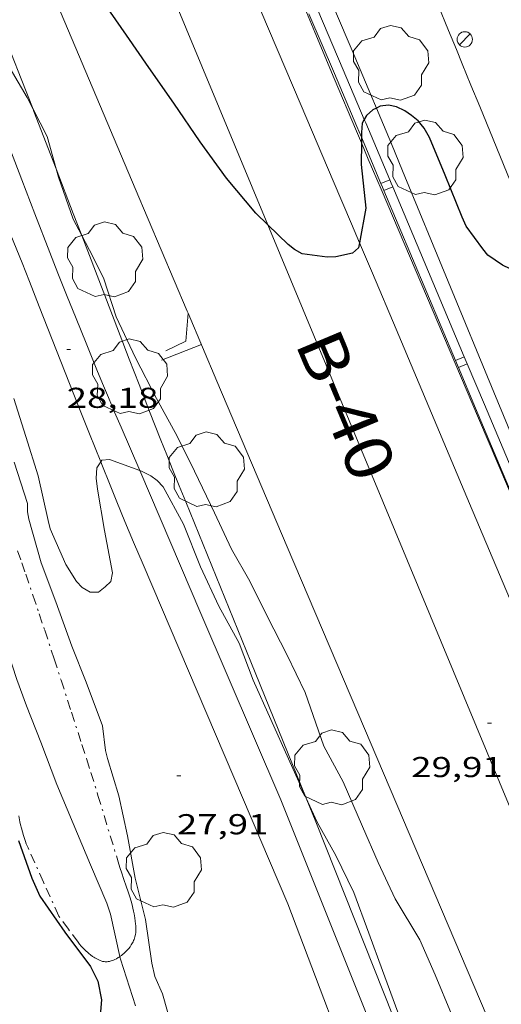
# Model space of a CAD drawing. Units: inches. Extents: x 451000 to 452018, y 4597998 to 4598513.
# Drawn here: x 451729 to 451754, y 4598222 to 4598273 of the extents above; entities that cross this region are included whole.
import ezdxf
from ezdxf.enums import TextEntityAlignment as Align

# ---------------------------------------------------------------- set-up
doc = ezdxf.new("R2010")
doc.units = ezdxf.units.IN
doc.header["$MEASUREMENT"] = 0
doc.linetypes.add('TRAZO_Y_PUNTO', pattern=[1, 0.5, -0.25, 0, -0.25])
for name, color, linetype, lineweight in [('ALTRES CARRETERES ASFALTADES', 7, 'Continuous', 0), ('ARBRE', 7, 'Continuous', 0), ('BARDISSA i BROLLA', 7, 'Continuous', 0), ('CAMI i PISTA FORESTAL', 7, 'Continuous', 0), ('CORBA DE NIVELL', 7, 'Continuous', 0), ('CORBA MESTRA', 7, 'Continuous', 0), ('COTA ALTIMETRICA', 7, 'Continuous', 0), ('DESGUAS I CUNETA DE OBRA', 7, 'Continuous', 0), ('EIX DE CARRETERA', 7, 'Continuous', 0), ('FANAL', 7, 'Continuous', 0), ('FILAT', 7, 'Continuous', 0), ('TANCA DE PROTECCIO DE VIAL', 7, 'Continuous', 0), ('TEXT CARRETERA ASFALTADA', 7, 'Continuous', 0), ('VORAL', 7, 'Continuous', 0)]:
    doc.layers.add(name, color=color, linetype=linetype, lineweight=lineweight)
doc.styles.add('Style-Arial', font='ARIAL.TTF')
doc.linetypes.add('filat', pattern='A,0.25,[7,dgnlstyle-mataro.shx,S=0.008,R=0,X=0,Y=0],10.25', length=10.5)

# ---------------------------------------------------------------- blocks, each defined once
blk = doc.blocks.new('ARBRE')
at = {"color": 0, "linetype": 'ByBlock', "lineweight": -2, "flags": 128}
blk.add_lwpolyline([(-0.507, -1.872), (-1.415, -1.448), (-1.697, -0.9400000000000001), (-1.675, -0.342), (-1.951, 0.138), (-1.943, 0.686), (-1.511, 1.208), (-0.871, 1.406), (-0.543, 1.846), (-0.027, 2.012), (0.541, 1.882), (0.933, 1.428), (1.495, 1.262), (1.921, 0.6940000000000001), (1.969, 0.068), (1.593, -0.562), (1.593, -1.098), (1.229, -1.618), (0.505, -1.886), (-0.049, -1.762), (-0.507, -1.872)], dxfattribs=at)
blk = doc.blocks.new('COTA')
at = {"color": 0, "linetype": 'ByBlock', "lineweight": -2}
blk.add_line((0, 0), (0.2, 0), dxfattribs=at)
blk = doc.blocks.new('FANAL')
at = {"color": 0, "linetype": 'ByBlock', "lineweight": -2}
blk.add_line((0.283, 0.283), (-0.283, -0.283), dxfattribs=at)
blk.add_circle((0.0002620689868927002, 0.0006722288131713868), 0.40000000060146, dxfattribs=at)

msp = doc.modelspace()

# ---------------------------------------------------------------- linework, layer by layer
at = {"layer": 'ALTRES CARRETERES ASFALTADES', "color": 1, "linetype": 'Continuous', "lineweight": 20}
for points in [[(451746.9935567793, 4598261.692328855, 29.99956084753705), (451746.5725729414, 4598262.684973154, 30.00304651665121), (451745.6195884752, 4598264.926983861, 30.01304653215521), (451743.9496156519, 4598268.850002614, 30.03604656781441), (451741.445656415, 4598274.734030736, 30.07504662828001), (451740.1966768086, 4598277.677044775, 30.0960466608384), (451738.9506972221, 4598280.622058796, 30.11604669184641), (451737.5597200741, 4598283.918074459, 30.1410467306064), (451736.3427400698, 4598286.802088165, 30.16704677091681), (451734.2127750694, 4598291.850112152, 30.21704684843681), (451732.6668004885, 4598295.516129567, 30.25604690890241)], [(451738.0535039738, 4598258.028783027, 29.86296305949937), (451738.0105251059, 4598258.130031057, 29.86304629959521), (451735.3045693874, 4598264.519061495, 29.86204629804481), (451731.2506358211, 4598274.103107112, 29.85804629184321), (451729.2246690472, 4598278.896129915, 29.86004629494401), (451727.1977022641, 4598283.688152725, 29.86804630734721), (451726.5087135484, 4598285.316160476, 29.87504631820001), (451725.8627241254, 4598286.842167744, 29.8870463368048), (451725.2577340376, 4598288.272174551, 29.90104635851041), (451724.6897433319, 4598289.613180941, 29.91804638486721), (451723.9499606579, 4598291.361858354, 29.94446766851517)], [(451756.5614089372, 4598239.028860686, 29.96604645928641), (451752.7304719002, 4598248.109903833, 29.97704647634081), (451748.8985348616, 4598257.190946988, 29.98804649339521), (451747.6595551798, 4598260.121960933, 29.9940465026976), (451746.9935567793, 4598261.692328855, 29.99956084753705)], [(451746.8953801648, 4598237.21193121, 29.83804626083521), (451743.2274399888, 4598245.845972427, 29.84904627788961), (451739.5594998205, 4598254.481013645, 29.86004629494401), (451738.0535039738, 4598258.028783027, 29.86296305949937)], [(451787.1617193872, 4598141.896477909, 29.33404547943361), (451782.6277937341, 4598152.621528939, 29.33404547943361), (451778.1348674163, 4598163.25057951, 29.33404547943361), (451777.4568785508, 4598164.856587143, 29.33604548253441), (451776.820888984, 4598166.361594303, 29.34204549183681), (451776.2248987736, 4598167.773601014, 29.35004550424001), (451775.10891712, 4598170.419613583, 29.3720455383488), (451774.1329331872, 4598172.73662458, 29.39704557710881), (451773.2789472355, 4598174.762634202, 29.42304561741921), (451770.2929964397, 4598181.857667858, 29.52104576935841), (451768.800021038, 4598185.404684685, 29.56804584222721), (451768.0540333342, 4598187.177693095, 29.58804587323521), (451767.3070456362, 4598188.951701513, 29.60604590114241), (451765.9340682885, 4598192.217716995, 29.63804595075521), (451763.5391079761, 4598197.937744034, 29.69904604532961), (451761.7441377438, 4598202.227764305, 29.7440461150976), (451760.3961600554, 4598205.443779519, 29.77304616005921), (451759.383176786, 4598207.855790944, 29.79204618951681), (451758.6221893244, 4598209.663799522, 29.80404620812161), (451757.4762081176, 4598212.37481242, 29.81604622672641), (451756.9012174995, 4598213.728818882, 29.820046232928), (451756.3252268801, 4598215.082825352, 29.82204623602881), (451751.6103035263, 4598226.147878282, 29.83004624843201), (451746.8953801648, 4598237.21193121, 29.83804626083521)]]:
    msp.add_polyline3d(points, dxfattribs=at)
at = {"layer": 'BARDISSA i BROLLA', "color": 3, "linetype": 'TRAZO_Y_PUNTO', "lineweight": 0}
for points in [[(451729.1654166928, 4598245.649078819, 26.48304105924321), (451729.386412278, 4598245.022076169, 26.4910410716464), (451729.5914081268, 4598244.4330737, 26.49804108249921), (451729.9704003301, 4598243.328069111, 26.510041101104), (451730.2973934847, 4598242.359065128, 26.51904111505761), (451730.5803874817, 4598241.510061665, 26.52704112746081), (451731.0703769588, 4598240.023055641, 26.5380411445152), (451731.4343690553, 4598238.907051149, 26.54504115536801), (451731.9783571821, 4598237.231044423, 26.55304116777121), (451732.5223453087, 4598235.555037697, 26.5580411755232), (451732.7723398008, 4598234.778034595, 26.5580411755232), (451732.987334967, 4598234.09703191, 26.55704117397281), (451733.3563264796, 4598232.903027258, 26.5510411646704), (451734.4473009621, 4598229.31701342, 26.5260411259104), (451734.5162994226, 4598229.10001256, 26.52504112436), (451734.5832979862, 4598228.897011737, 26.5230411212592), (451734.7142952757, 4598228.513010149, 26.51804111350721), (451734.8312929001, 4598228.176008738, 26.51304110575521), (451734.9312908092, 4598227.88000752, 26.50804109800321), (451735.0142889727, 4598227.62100649, 26.50304109025121), (451735.0822873558, 4598227.394005622, 26.49804108249921), (451735.1372859311, 4598227.195004895, 26.49404107629761), (451735.1812846867, 4598227.022004293, 26.48904106854561), (451735.2152835861, 4598226.8700038, 26.4860410638944), (451735.2432826204, 4598226.73700338, 26.48204105769281), (451735.2642817652, 4598226.62000304, 26.47904105304161), (451735.2812810252, 4598226.519002754, 26.47604104839041), (451735.3052797118, 4598226.341002297, 26.4710410406384), (451735.3182787228, 4598226.208001991, 26.46704103443681), (451735.3252779749, 4598226.108001783, 26.46404102978561), (451735.3322768477, 4598225.958001497, 26.4590410220336), (451735.3322757171, 4598225.809001267, 26.4540410142816), (451735.3282751495, 4598225.735001182, 26.4490410065296), (451735.3192745892, 4598225.663001139, 26.44004099257601), (451735.3052740364, 4598225.593001137, 26.4280409739712), (451735.2872735, 4598225.526001168, 26.4130409507152), (451735.2662729744, 4598225.461001228, 26.395040922808), (451735.2432724606, 4598225.398001305, 26.3750408918), (451735.2172719575, 4598225.337001408, 26.35404085924161), (451735.189271474, 4598225.27900153, 26.3320408251328), (451735.1592710026, 4598225.223001671, 26.3080407879232), (451735.1292705464, 4598225.169001815, 26.28404075071361), (451735.0972701098, 4598225.118001978, 26.260040713504), (451735.0312692639, 4598225.020002328, 26.210040635984), (451734.9632684907, 4598224.932002706, 26.160040558464), (451734.8942677767, 4598224.852003106, 26.11204048404481), (451734.8272671266, 4598224.780003503, 26.06504041117601), (451734.7612665311, 4598224.715003903, 26.0210403429584), (451734.6982659933, 4598224.65700429, 25.980040279392), (451734.6362655027, 4598224.605004681, 25.94204022047681), (451734.5782650561, 4598224.558005049, 25.90604016466241), (451734.5222646582, 4598224.517005409, 25.8730401134992), (451734.5005243605, 4598224.502238655, 25.86073434801019)], [(451731.3142756033, 4598226.615033004, 25.63803974915521), (451730.5152878172, 4598228.388041815, 25.61803971814721), (451729.7163000388, 4598230.162050628, 25.59803968713921), (451729.6663008262, 4598230.276051183, 25.5970396855888), (451729.6213015987, 4598230.387051697, 25.59503968248801), (451729.5803023546, 4598230.495052176, 25.5930396793872), (451729.5423031, 4598230.601052628, 25.59103967628641), (451729.4743045652, 4598230.808053465, 25.5870396700848), (451729.4173059639, 4598231.004054202, 25.58303966388321), (451729.3683072916, 4598231.189054861, 25.57803965613121), (451729.326308562, 4598231.365055452, 25.57403964992961), (451729.2903097581, 4598231.53005598, 25.56903964217761), (451729.2283120217, 4598231.841056933, 25.56003962822401)], [(451734.5005243605, 4598224.502238655, 25.86073434801019), (451734.4692643029, 4598224.481005755, 25.8430400669872), (451734.4192639749, 4598224.448006084, 25.81604002512641), (451734.3242634104, 4598224.39300672, 25.7670399491568), (451734.241262963, 4598224.351007284, 25.7270398871408), (451734.1682625994, 4598224.318007787, 25.695039837528), (451734.1042623181, 4598224.294008235, 25.6690397972176), (451734.0492620963, 4598224.276008624, 25.6490397662096), (451734.0012619157, 4598224.262008967, 25.63303974140321), (451733.9602617838, 4598224.253009264, 25.62003972124801), (451733.8882615736, 4598224.24000979, 25.60103969179041), (451733.8352614458, 4598224.234010183, 25.590039674736), (451733.7972613793, 4598224.23301047, 25.58303966388321), (451733.7392612894, 4598224.23301091, 25.57703965458081), (451733.6842612496, 4598224.239011337, 25.57403964992961), (451733.6422612377, 4598224.246011666, 25.57403964992961), (451733.6012612499, 4598224.256011993, 25.57403964992961), (451733.5612612714, 4598224.267012313, 25.57503965148001), (451733.4812613523, 4598224.294012962, 25.57703965458081), (451733.4052614772, 4598224.326013588, 25.58103966078241), (451733.3322616296, 4598224.361014198, 25.58503966698401), (451733.2632618034, 4598224.398014777, 25.58903967318561), (451733.1992619925, 4598224.436015322, 25.59403968093761), (451733.1382621862, 4598224.474015844, 25.5990396886896), (451733.0812623938, 4598224.513016338, 25.60403969644161), (451732.9752628213, 4598224.591017262, 25.6130397103952), (451732.8832632325, 4598224.664018073, 25.62103972279841), (451732.8042636184, 4598224.731018776, 25.6280397336512), (451732.7372639774, 4598224.792019379, 25.6340397429536), (451732.6232646428, 4598224.903020416, 25.64203975535681), (451732.5422651622, 4598224.988021163, 25.6480397646592), (451732.483265564, 4598225.053021712, 25.6510397693104), (451732.4012661803, 4598225.151022485, 25.6540397739616), (451732.3252668061, 4598225.249023214, 25.6540397739616), (451731.8202712056, 4598225.932028105, 25.64603976155841), (451731.3142756033, 4598226.615033004, 25.63803974915521)]]:
    msp.add_polyline3d(points, dxfattribs=at)
at = {"layer": 'CAMI i PISTA FORESTAL', "color": 7, "linetype": 'Continuous', "lineweight": 0}
for points in [[(451733.5008918135, 4598250.2846235, 27.99964746407887), (451732.9194686982, 4598251.736059773, 28.02204344530881), (451732.3344789904, 4598253.2120665, 28.04404347941761), (451730.2965150811, 4598258.385089982, 28.11804359414721), (451729.785524092, 4598259.677095862, 28.13804362515521), (451729.4005308398, 4598260.645100285, 28.1540436499616), (451728.818540947, 4598262.09610695, 28.17904368872161), (451728.2315510313, 4598263.545113651, 28.20604373058241), (451727.1365696911, 4598266.228126119, 28.26304381895521), (451726.1775860197, 4598268.576137035, 28.31804390422721), (451724.4996145954, 4598272.685156137, 28.42204406546881), (451721.9816574536, 4598278.848184798, 28.58004431043201), (451720.7226788789, 4598281.929199127, 28.65304442361121), (451720.092689587, 4598283.469206296, 28.68704447632481), (451719.4627003027, 4598285.010213464, 28.7180445243872), (451718.3977183867, 4598287.611225578, 28.765044597256), (451717.4637342003, 4598289.886236191, 28.80104465307041), (451715.8267618684, 4598293.867254784, 28.85804474144321), (451715.1487733291, 4598295.516262486, 28.88004477555201)], [(451742.1968152635, 4598295.516057257, 30.15104674611041), (451742.2288147288, 4598295.439056896, 30.15004674456001), (451742.8498043786, 4598293.948049871, 30.1370467244048), (451743.4707940208, 4598292.456042847, 30.1260467073504), (451744.0847837584, 4598290.978035897, 30.12004669804801), (451744.6607741426, 4598289.593029379, 30.12004669804801), (451745.2007651236, 4598288.294023268, 30.12404670424961), (451745.7057566649, 4598287.076017547, 30.1310467151024), (451746.6537408047, 4598284.792006814, 30.14904674300961), (451748.3107130463, 4598280.794988044, 30.18804680347521), (451748.9317026353, 4598279.295981008, 30.20104682363041), (451749.4746935223, 4598277.983974854, 30.21104683913441), (451749.9486855467, 4598276.835969478, 30.21704684843681), (451750.3636785646, 4598275.830964771, 30.22104685463841), (451751.0886663498, 4598274.072956544, 30.22204685618881), (451751.6316571761, 4598272.752950378, 30.21704684843681), (451752.038650303, 4598271.763945756, 30.21004683758401), (451752.3436451459, 4598271.02194229, 30.20204682518081), (451752.8006374095, 4598269.908937098, 30.1870468019248), (451753.2576296655, 4598268.794931903, 30.16604676936641), (451756.4285107692, 4598261.057898378, 30.00429258388164)], [(451735.533423111, 4598249.826199576, 28.02145360308948), (451734.5604739587, 4598252.094047876, 28.07004351972801), (451734.2274793606, 4598252.874051611, 28.0870435460848), (451733.9074846084, 4598253.631055213, 28.10304357089121), (451733.6004897017, 4598254.36505868, 28.11804359414721), (451733.3054946467, 4598255.077062024, 28.13304361740321), (451732.7385042535, 4598256.459068467, 28.1630436639152), (451732.2135132958, 4598257.758074465, 28.19004370577601), (451731.72652179, 4598258.97708005, 28.215043744536), (451731.2735297754, 4598260.122085263, 28.2390437817456), (451730.8515372702, 4598261.19609013, 28.26104381585441), (451730.0655513481, 4598263.212099219, 28.30304388097121), (451729.3825636888, 4598264.978107139, 28.33904393678561), (451728.1925853121, 4598268.071120963, 28.4020440344608)], [(451743.2482988931, 4598227.245943432, 27.47004258948801), (451739.4773601812, 4598236.093985762, 27.68204291817281), (451735.7064214618, 4598244.94102809, 27.89404324685761), (451735.2184294612, 4598246.095033582, 27.92004328716801), (451734.7664369853, 4598247.179038693, 27.9430433228272), (451734.3474440674, 4598248.198043452, 27.96304335383521), (451733.9574507165, 4598249.154047892, 27.980043380192), (451733.5944569597, 4598250.051052038, 27.99604340499841), (451733.5008918135, 4598250.2846235, 27.99964746407887)], [(451742.8903395612, 4598232.678954571, 27.6540428747616), (451738.7254067562, 4598242.386001222, 27.86204319724481), (451735.533423111, 4598249.826199576, 28.02145360308948)], [(451747.5532584868, 4598221.040901148, 27.6540428747616), (451745.2222990248, 4598226.859927855, 27.6540428747616), (451742.8903395612, 4598232.678954571, 27.6540428747616)], [(451743.2482988931, 4598227.245943432, 27.47004258948801), (451747.4362215893, 4598216.201894533, 27.4860426142944), (451751.6231442915, 4598205.158845642, 27.50204263910081), (451751.9091390443, 4598204.408842309, 27.50304264065121), (451752.1871339743, 4598203.683839076, 27.50304264065121), (451752.7331241679, 4598202.279832757, 27.50304264065121), (451753.250115007, 4598200.966826799, 27.50104263755041), (451753.740106434, 4598199.736821174, 27.4970426313488), (451754.2020984171, 4598198.585815884, 27.49304262514721), (451754.6390909151, 4598197.507810897, 27.4890426189456), (451755.0510838981, 4598196.498806207, 27.4840426111936), (451755.8280707471, 4598194.606797378, 27.47304259413921), (451756.5120592653, 4598192.953789624, 27.46104257553441), (451757.7160391964, 4598190.062776008, 27.43804253987521), (451758.6200241558, 4598187.895765788, 27.41804250886721), (451759.2980128695, 4598186.269758124, 27.4020424840608), (451760.3099959249, 4598183.829746662, 27.37704244530081), (451760.8139874419, 4598182.608740945, 27.36404242514561), (451761.3149789468, 4598181.386735248, 27.35004240344001), (451761.6069739743, 4598180.671731925, 27.3410423894864), (451762.1569646598, 4598179.331725674, 27.3170423522768), (451762.6379565129, 4598178.159720208, 27.29204231351681), (451763.4799422562, 4598176.108710639, 27.24004223289601)]]:
    msp.add_polyline3d(points, dxfattribs=at)
at = {"layer": 'CORBA DE NIVELL', "color": 30, "linetype": 'Continuous', "lineweight": 0}
for points, elevation in [([(451717.7647773849, 4598295.516242636), (451718.3627665968, 4598293.972235705), (451719.2667533089, 4598292.036225844), (451720.2147384654, 4598289.886215318), (451721.2117230681, 4598287.653204291), (451722.0607079195, 4598285.483194484), (451722.8326967562, 4598283.854186103), (451723.6776837183, 4598281.96317676), (451724.7046689441, 4598279.806165623), (451725.6556539764, 4598277.639155047), (451726.7176383688, 4598275.365143464), (451727.5676247392, 4598273.39513396), (451728.4346106806, 4598271.365124234), (451729.6695966084, 4598269.258111596), (451729.9742960427, 4598268.660500146)], 29.0000449616), ([(451729.9742960427, 4598268.660500146), (451730.7025828375, 4598267.232100617), (451731.1724916244, 4598265.557655042)], 29.0000449616), ([(451731.1724916244, 4598265.557655042), (451731.2955677244, 4598265.119092843), (451732.0625522437, 4598262.922083617), (451732.5091120017, 4598262.073733648)], 29.0000449616), ([(451734.5005243605, 4598224.502238655), (451734.0112805131, 4598226.711012688), (451733.8222845678, 4598227.284015011), (451732.9632983655, 4598229.278024619), (451732.0683133897, 4598231.441034764), (451731.2173274124, 4598233.463044357), (451730.3773428709, 4598235.672054154), (451729.6243561577, 4598237.577062821), (451729.130365802, 4598238.949068696), (451728.4013816602, 4598241.188077698), (451727.5533974554, 4598243.443087629), (451726.7834141759, 4598245.804097133), (451726.0864304479, 4598248.091105966), (451725.4184453689, 4598250.194114296), (451724.7194614633, 4598252.458123108), (451723.9994786634, 4598254.872132314), (451723.2624948584, 4598257.157141449), (451722.6515084032, 4598259.067149046), (451722.5645115158, 4598259.49515037), (451722.551514819, 4598259.933151148), (451722.4145180134, 4598260.382152883), (451721.8585320003, 4598262.339160136), (451721.1708865671, 4598264.548378959)], 26.0000403104), ([(451735.533423111, 4598249.826199576), (451733.9654601754, 4598250.399049763), (451733.5534592938, 4598250.367052838), (451733.5008918135, 4598250.2846235)], 28.0000434112), ([(451744.2098321554, 4598232.765087085), (451741.448384558, 4598238.903975163), (451740.7203980505, 4598240.830983674), (451739.6624110694, 4598242.762994697), (451738.7014251643, 4598244.817005172), (451737.8154405819, 4598247.030015327), (451736.7544537326, 4598248.980026402), (451736.4424557831, 4598249.314029287), (451736.1054570741, 4598249.553032214), (451735.6214581524, 4598249.794036259), (451735.533423111, 4598249.826199576)], 28.0000434112), ([(451744.7753335987, 4598231.507938453), (451744.2098321554, 4598232.765087085)], 28.0000434112), ([(451744.7753335987, 4598231.507938453), (451745.7603219158, 4598229.76692828), (451746.6923088155, 4598227.849918236), (451747.4772939014, 4598225.723908985), (451748.1922802825, 4598223.782900549), (451748.9802650241, 4598221.610891204)], 28.0000434112), ([(451735.3082462554, 4598221.930995435), (451734.5282636053, 4598224.377005147), (451734.5005243605, 4598224.502238655)], 26.0000403104)]:
    msp.add_lwpolyline(points, dxfattribs=dict(at, elevation=elevation))
at = {"layer": 'CORBA DE NIVELL', "color": 30, "linetype": 'Continuous', "lineweight": 0, "flags": 128}
for points, elevation in [([(451732.5091120017, 4598262.073733648), (451733.0995389041, 4598260.952072695), (451733.6585311209, 4598259.812066685), (451734.3095171827, 4598257.842058692), (451735.3095025109, 4598255.704047789), (451736.4014881031, 4598253.582036215), (451737.4794749257, 4598251.625025), (451738.392462418, 4598249.790015228), (451739.4354476233, 4598247.62700396), (451740.3204346625, 4598245.737994317), (451741.2704234793, 4598244.069984524), (451742.1844110642, 4598242.246974762), (451743.2263972087, 4598240.207963694), (451744.1533839413, 4598238.269953656), (451745.1233642303, 4598235.473941961)], 29.0000449616), ([(451733.5008918135, 4598250.2846235), (451733.2964558376, 4598249.964054164), (451733.2664517166, 4598249.42705356), (451733.3254475059, 4598248.860052233), (451733.6994317649, 4598246.709046059), (451734.1074155835, 4598244.493039528), (451734.0284121073, 4598244.051039441), (451733.736409477, 4598243.764041212), (451733.3784068733, 4598243.49404351), (451732.9584062449, 4598243.497046703), (451732.530407372, 4598243.733050316), (451732.240409358, 4598244.054053013), (451731.6864151155, 4598244.926058569), (451730.867428042, 4598246.797067684), (451730.7624310963, 4598247.221069138), (451730.245448004, 4598249.555076679), (451729.5954625052, 4598251.599084781), (451728.9684765565, 4598253.579092608)], 28.0000434112), ([(451728.9954514154, 4598250.260087257), (451729.6774362126, 4598248.117078759), (451729.6844329456, 4598247.685078036), (451729.7464300219, 4598247.287076949), (451730.399413803, 4598245.016068473), (451731.1653996562, 4598242.995059527), (451731.9953833323, 4598240.674049631), (451732.7463703383, 4598238.808041041), (451733.591354288, 4598236.520031082), (451733.7513447786, 4598235.234027874), (451733.8583418943, 4598234.832026439), (451734.4533279907, 4598232.878018896), (451734.9023129199, 4598230.800012267), (451735.3052967762, 4598228.590005783), (451735.8312812178, 4598226.431998446), (451736.1672645377, 4598224.164992382), (451736.3212595031, 4598223.469990135)], 27.0000418608), ([(451751.7862684943, 4598221.494869732), (451750.9422827857, 4598223.550879324), (451750.1282954241, 4598225.382888341), (451748.8503096269, 4598227.515901345), (451747.9593225557, 4598229.401911029), (451747.1523355464, 4598231.278920063), (451746.1453516717, 4598233.609931318), (451745.1233642303, 4598235.473941961)], 29.0000449616), ([(451736.3212595031, 4598223.469990135), (451736.7252533083, 4598222.570985678), (451737.2742392197, 4598220.601978458)], 27.0000418608)]:
    msp.add_lwpolyline(points, dxfattribs=dict(at, elevation=elevation))
at = {"layer": 'CORBA MESTRA', "color": 30, "linetype": 'Continuous', "lineweight": 30}
for points, elevation in [([(451742.2177236637, 4598262.62953205), (451741.5855694739, 4598263.247011865), (451740.0585809158, 4598265.067026272), (451738.6785930484, 4598266.948039658), (451737.3106062316, 4598268.965053165), (451736.0086183486, 4598270.828065933), (451734.8496292988, 4598272.508077332), (451733.4596425389, 4598274.537091024), (451732.332652871, 4598276.129102043), (451731.310665627, 4598278.019112729), (451730.1266802563, 4598280.189125076), (451729.191692267, 4598281.963134922), (451728.1677048453, 4598283.830145585), (451727.0757182288, 4598285.817156951), (451726.027731081, 4598287.725167861), (451725.0097431527, 4598289.524178375), (451723.9499606579, 4598291.361858354)], 30.000046512), ([(451756.4285107692, 4598261.057898378), (451756.3795747918, 4598260.924896015), (451756.0835713434, 4598260.53089765), (451755.7295691785, 4598260.317900005), (451755.2865679605, 4598260.247903259), (451754.8395679124, 4598260.332906781), (451754.4365687596, 4598260.52691014), (451753.6875716274, 4598261.057916647), (451753.4205736338, 4598261.376919167), (451752.5465812169, 4598262.554927624), (451752.3385844834, 4598263.027929937), (451751.4565996872, 4598265.211940015), (451750.6466134015, 4598267.184949218), (451750.3536166272, 4598267.669952193), (451750.0406189797, 4598268.043955148), (451749.7026206637, 4598268.334958164), (451749.3596219074, 4598268.56896113), (451748.918622855, 4598268.783964809), (451748.5056228293, 4598268.864968069), (451748.06262171, 4598268.807971342), (451747.8748053012, 4598268.716260158)], 30.000046512), ([(451747.8748053012, 4598268.716260158), (451747.6776196866, 4598268.619973971), (451747.3566169885, 4598268.329975957), (451747.2395508576, 4598268.121686315)], 30.000046512), ([(451747.2395508576, 4598268.121686315), (451747.1346136473, 4598267.934977028), (451747.0926099023, 4598267.449976595), (451747.0901384778, 4598267.191608933)], 30.000046512), ([(451747.0873733129, 4598266.902533055), (451747.0765971759, 4598265.775974122), (451747.3195802454, 4598263.494968742), (451746.9935567793, 4598261.692328855)], 30.000046512), ([(451747.0901384778, 4598267.191608933), (451747.0873733129, 4598266.902533055)], 30.000046512), ([(451746.6275614481, 4598261.158970371), (451745.7515585649, 4598260.957976706), (451745.3085578249, 4598260.950980057), (451744.0055571023, 4598261.121990209), (451743.5945582026, 4598261.350993682), (451743.2645596334, 4598261.606996582), (451742.2177236637, 4598262.62953205)], 30.000046512), ([(451733.5502459655, 4598222.252009274), (451733.4562380578, 4598221.229008401), (451733.3662226975, 4598219.223005973), (451733.2881054748, 4598218.201813948)], 25.00003876)]:
    msp.add_lwpolyline(points, dxfattribs=dict(at, elevation=elevation))
at = {"layer": 'CORBA MESTRA', "color": 30, "linetype": 'Continuous', "lineweight": 30, "flags": 128}
for points, elevation in [([(451746.9935567793, 4598261.692328855), (451746.9455639746, 4598261.426968373), (451746.6275614481, 4598261.158970371)], 30.000046512), ([(451729.2243022048, 4598230.548054959), (451729.9042883344, 4598228.58104675), (451730.3342819901, 4598227.657042054), (451731.6342697031, 4598225.772029269), (451732.9722582641, 4598223.991016355), (451733.3592530065, 4598223.219012222), (451733.5502459655, 4598222.252009274)], 25.00003876)]:
    msp.add_lwpolyline(points, dxfattribs=dict(at, elevation=elevation))
at = {"layer": 'DESGUAS I CUNETA DE OBRA', "color": 1, "linetype": 'Continuous', "lineweight": 20, "elevation": 29.46204567789027}
msp.add_lwpolyline([(451736.9015077944, 4598256.075036292), (451737.9335131882, 4598256.575029234), (451738.0535039738, 4598258.028783027)], dxfattribs=at)
at = {"layer": 'DESGUAS I CUNETA DE OBRA', "color": 1, "linetype": 'Continuous', "lineweight": 20, "elevation": 29.79804619885545, "flags": 128}
msp.add_lwpolyline([(451738.0535039738, 4598258.028783027), (451738.0535244065, 4598258.02903058)], dxfattribs=at)
at = {"layer": 'DESGUAS I CUNETA DE OBRA', "color": 1, "linetype": 'Continuous', "lineweight": 20, "extrusion": (-0.320047575719834, -0.1259880796574483, 0.9389869823698759), "elevation": -723874.9567938187, "flags": 128}
msp.add_lwpolyline([(-4113202.748333131, 1976258.573903604), (-4113202.748333132, 1976256.189851041)], dxfattribs=at)
at = {"layer": 'EIX DE CARRETERA', "color": 1, "linetype": 'Continuous', "lineweight": 0, "elevation": 29.96880061480229, "flags": 128}
msp.add_lwpolyline([(451742.2177236637, 4598262.62953205), (451728.5457940995, 4598295.516160836)], dxfattribs=at)
at = {"layer": 'EIX DE CARRETERA', "color": 1, "linetype": 'Continuous', "lineweight": 0, "elevation": 29.11004513213265}
msp.add_lwpolyline([(451791.7057392853, 4598143.590446058), (451742.2177236637, 4598262.62953205)], dxfattribs=at)
at = {"layer": 'FILAT', "color": 7, "linetype": 'filat', "lineweight": 0}
for points in [[(451747.8748053012, 4598268.716260158, 30.20692088060554), (451747.5826255411, 4598269.410975918, 30.20804683448321), (451746.6046415672, 4598271.722986923, 30.21204684068481), (451745.7436555668, 4598273.743996589, 30.2130468422352), (451744.2296800338, 4598277.278013555, 30.21204684068481), (451741.9577167254, 4598282.578039012, 30.20704683293281), (451740.8277351032, 4598285.231051699, 30.20504682983201), (451740.264744299, 4598286.558058029, 30.20404682828161), (451739.704753507, 4598287.886064337, 30.20404682828161), (451739.1047634194, 4598289.315071104, 30.20304682673121), (451737.9837820161, 4598291.995083765, 30.19704681742881), (451737.0047982986, 4598294.34109483, 30.18804680347521), (451736.5158064558, 4598295.516100363, 30.1830467957232)], [(451729.9742960427, 4598268.660500146, 29.07212222778789), (451729.3586035696, 4598270.239115477, 29.12304515229921), (451728.8566124882, 4598271.517121268, 29.16204521276481)], [(451731.1724916244, 4598265.557655042, 28.96367502189158), (451730.9035757589, 4598266.258097583, 28.9890449445456), (451730.0235916638, 4598268.534107788, 29.06804506702721), (451729.9742960427, 4598268.660500146, 29.07212222778789)], [(451758.7664377741, 4598242.37884915, 30.09404665773761), (451754.0005179225, 4598253.915903199, 30.14504673680801), (451749.2355980648, 4598265.451957239, 30.19604681587841), (451748.651607835, 4598266.858963851, 30.20204682518081), (451748.1016169827, 4598268.176970067, 30.20604683138241), (451747.8748053012, 4598268.716260158, 30.20692088060554)], [(451732.5091120017, 4598262.073733648, 28.83769383143321), (451732.0695545232, 4598263.221084028, 28.87904477400161), (451731.1724916244, 4598265.557655042, 28.96367502189158)], [(451744.2098321554, 4598232.765087085, 28.20834896805738), (451741.3243916043, 4598239.857977583, 28.31304389647521), (451737.9354495695, 4598248.190016216, 28.43604408717441), (451737.5934554432, 4598249.034020118, 28.45004410888001), (451737.2634611457, 4598249.853023892, 28.465044132136), (451736.9454666772, 4598250.647027536, 28.48104415694241), (451736.6394720451, 4598251.417031053, 28.49804418329921), (451736.0504824526, 4598252.909037833, 28.535044240664), (451735.5014922316, 4598254.310044171, 28.57404430112961), (451734.9895014078, 4598255.624050093, 28.61404436314561), (451734.5125100237, 4598256.857055624, 28.6540444251616), (451733.6215261923, 4598259.17006597, 28.73304454764321), (451732.5091120017, 4598262.073733648, 28.83769383143321)], [(451744.7143336331, 4598231.524938943, 28.19004370577601), (451744.2098321554, 4598232.765087085, 28.20834896805738)], [(451744.7143336331, 4598231.524938943, 28.19004370577601), (451756.2681308928, 4598202.443806189, 27.86204319724481), (451766.1539586634, 4598177.724692854, 27.63804284995521), (451773.2458383107, 4598160.413612206, 27.46204257708481), (451781.8596918645, 4598139.352514194, 27.16604211816641), (451782.6296930735, 4598139.354508355, 27.16604211816641)]]:
    msp.add_polyline3d(points, dxfattribs=at)
at = {"layer": 'TANCA DE PROTECCIO DE VIAL', "color": 7, "linetype": 'Continuous', "lineweight": 20}
for p, q in [((451748.5688084777, 4598264.977257887, 30.19570444614334), (451748.1082501399, 4598264.782612587, 30.19570444614334)), ((451748.7244385309, 4598264.608519593, 30.19625958675086), (451748.2636969885, 4598264.414308351, 30.19625958675086)), ((451752.4532923509, 4598255.762286761, 30.2062422828444), (451751.9925508085, 4598255.56807552, 30.2062422828444)), ((451752.60866126, 4598255.393693727, 30.20665822851497), (451752.1479197179, 4598255.199482485, 30.20665822851497))]:
    msp.add_line(p, q, dxfattribs=at)
for points in [[(451747.0901384778, 4598267.191608933, 30.19112145616732), (451746.8514140326, 4598267.756464771, 30.19004680657601), (451745.680575772, 4598270.514141999, 30.18404679727361), (451744.3577324316, 4598273.618865927, 30.1763216699781)], [(451747.2395508576, 4598268.121686315, 30.18967659222065), (451746.1406883511, 4598270.709838934, 30.18404679727361), (451744.8177205106, 4598273.814855065, 30.17632165714259)], [(451748.5688084777, 4598264.977257887, 30.19570427215896), (451747.3118118686, 4598267.951489841, 30.19004680657601), (451747.2395508576, 4598268.121686315, 30.18967659222065)], [(451748.1082501399, 4598264.782612587, 30.19570462016043), (451747.0901384778, 4598267.191608933, 30.19112145616732)], [(451748.2636969885, 4598264.414308351, 30.19625946618408), (451748.1842660648, 4598264.602748145, 30.19604681587841), (451748.1082501399, 4598264.782612587, 30.19570462016043)], [(451748.7244385309, 4598264.608519593, 30.19625970731591), (451748.6449161074, 4598264.79717646, 30.19604681587841), (451748.5688084777, 4598264.977257887, 30.19570427215896)], [(451751.9925508085, 4598255.56807552, 30.20624225207514), (451748.2636969885, 4598264.414308351, 30.19625946618408)], [(451752.4532923509, 4598255.762286761, 30.20624231361404), (451748.7244385309, 4598264.608519593, 30.19625970731591)], [(451752.1479197177, 4598255.199482485, 30.20665820148797), (451751.9925508085, 4598255.56807552, 30.20624225207514)], [(451752.60866126, 4598255.393693727, 30.20665825554169), (451752.4532923509, 4598255.762286761, 30.20624231361404)], [(451755.8770645825, 4598246.353360774, 30.21664013129139), (451753.040142505, 4598253.082797065, 30.20904683603361), (451752.1479197177, 4598255.199482485, 30.20665820148797)], [(451756.3377978445, 4598246.547591658, 30.21664012668214), (451753.5008799075, 4598253.277018128, 30.20904683603361), (451752.60866126, 4598255.393693727, 30.20665825554169)]]:
    msp.add_polyline3d(points, dxfattribs=at)
at = {"layer": 'VORAL', "color": 1, "linetype": 'Continuous', "lineweight": 0}
for points in [[(451747.0873733129, 4598266.902533055, 29.99487283345432), (451746.8286099785, 4598267.513978698, 29.99904651044961), (451745.6736290384, 4598270.261991722, 30.01904654145761), (451744.666645748, 4598272.670003096, 30.03804657091521), (451743.7896603753, 4598274.777013017, 30.055046597272), (451742.2576859981, 4598278.467030361, 30.08604664533441), (451741.2078936073, 4598281.000498263, 30.10709779364485)], [(451758.2784236786, 4598240.620850127, 29.8460462732384), (451753.1945063386, 4598252.553907203, 29.9130463771152), (451748.1115890078, 4598264.487964272, 29.98004648099201), (451747.448599824, 4598266.048971723, 29.9890464949456), (451747.0873733129, 4598266.902533055, 29.99487283345432)]]:
    msp.add_polyline3d(points, dxfattribs=at)

# ---------------------------------------------------------------- block references
at = {"layer": 'ARBRE', "color": 3, "linetype": 'Continuous', "lineweight": 0, "xscale": 1.000001550400009, "yscale": 1.000001550399986, "zscale": 1.0000015504, "rotation": 359.9995652666707}
for p in [(451748.6286393028, 4598271.010970462, 30.28604695541441), (451750.4176046546, 4598266.078949243, 30.28604695541441), (451733.7235384905, 4598260.770067678, 29.4540456654816), (451735.0184942294, 4598254.672048397, 29.4540456654816), (451739.018463692, 4598249.830010541, 29.4540456654816), (451745.5613560396, 4598234.304936826, 28.9740449212896), (451736.7833018751, 4598228.959995142, 27.96604335848641)]:
    msp.add_blockref('ARBRE', p, dxfattribs=at)
at = {"layer": 'COTA ALTIMETRICA', "color": 7, "linetype": 'Continuous', "lineweight": 0, "xscale": 1.000001550400009, "yscale": 1.000001550399986, "zscale": 1.0000015504, "rotation": 359.9995652666707}
for p in [(451731.7295002992, 4598256.144075636, 28.1830436949232), (451753.6703865713, 4598236.671878967, 29.91204637556481), (451737.4723406153, 4598233.924997612, 27.91204327476481)]:
    msp.add_blockref('COTA', p, dxfattribs=at)
at = {"layer": 'FANAL', "color": 7, "linetype": 'Continuous', "lineweight": 0, "xscale": 1.000001550400009, "yscale": 1.000001550399986, "zscale": 1.0000015504, "rotation": 359.9995652666707}
msp.add_blockref('FANAL', (451752.4786550142, 4598272.29494324, 30.03804657091521), dxfattribs=at)

# ---------------------------------------------------------------- texts
at = {"layer": 'COTA ALTIMETRICA', "color": 7, "linetype": 'Continuous', "lineweight": 0, "style": 'Style-Arial', "width": 1.333331428571429}
for s, p in [('28,18', (451731.7294851241, 4598254.144072535, 28.1830436949232)), ('29,91', (451749.6843669767, 4598234.90390647, 29.91204637556481)), ('27,91', (451737.4723254403, 4598231.924994512, 27.91204327476481))]:
    msp.add_text(s, height=1.05000162792, rotation=359.99956526667, dxfattribs=at).set_placement(p, align=Align.TOP_LEFT)
at = {"layer": 'TEXT CARRETERA ASFALTADA', "color": 7, "linetype": 'Continuous', "lineweight": 20, "style": 'Style-Arial', "width": 1.142858892129707}
msp.add_text('B-40', height=2.4500017984769, rotation=292.7727924790544, dxfattribs=at).set_placement((451746.2972376589, 4598253.231729605), align=Align.MIDDLE_CENTER)

doc.saveas('drawing.dxf')
